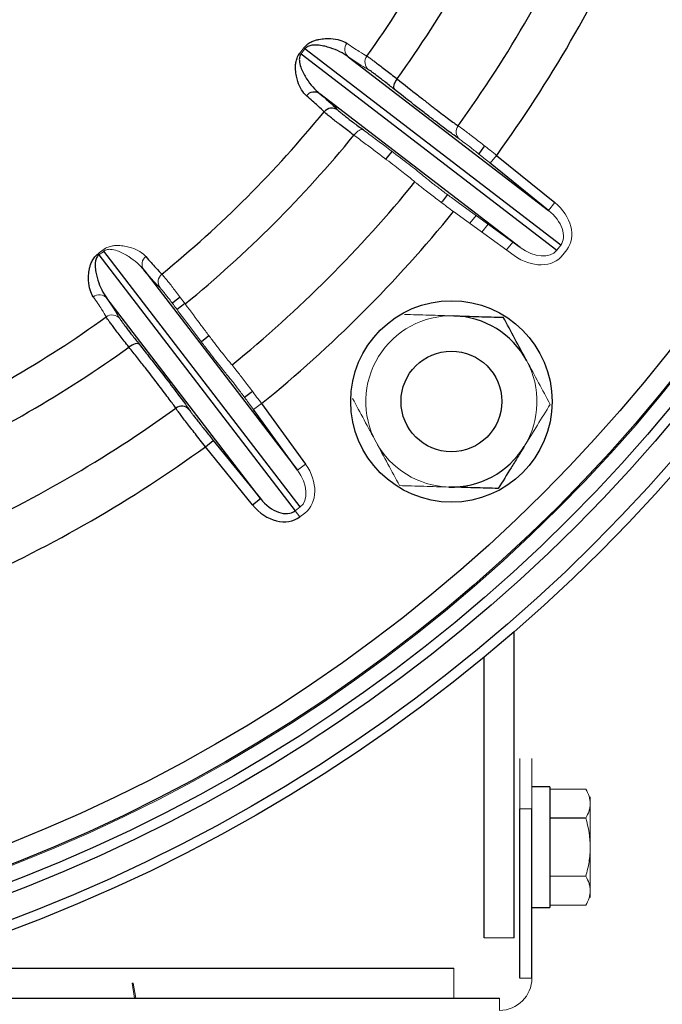
# Model space of a CAD drawing. Units: millimetres. Extents: x -8115 to 24060, y -3973 to 3887.
# Drawn here: x -7829 to -7765, y -3851 to -3753 of the extents above; entities that cross this region are included whole.
import ezdxf

# ---------------------------------------------------------------- set-up
doc = ezdxf.new("R2010")
doc.units = ezdxf.units.MM

msp = doc.modelspace()

# ---------------------------------------------------------------- linework, layer by layer
at = {"color": 7, "linetype": 'Continuous', "lineweight": 25}
for p, q in [((-7775.006, -3775.663), (-7800.407, -3756.172)), ((-7800.795, -3756.678), (-7775.394, -3776.169)), ((-7796.108, -3756.952), (-7776.22, -3772.212)), ((-7779.042, -3775.889), (-7798.929, -3760.629)), ((-7781.369, -3766.752), (-7775.591, -3771.435)), ((-7776.22, -3772.212), (-7781.999, -3767.528)), ((-7820.869, -3776.635), (-7801.378, -3802.036)), ((-7800.873, -3801.648), (-7820.364, -3776.247)), ((-7816.413, -3778.112), (-7801.153, -3798)), ((-7804.83, -3800.821), (-7820.09, -3780.934)), ((-7804.713, -3791.393), (-7800.344, -3797.413)), ((-7801.153, -3798), (-7805.522, -3791.981)), ((-7810.29, -3795.672), (-7809.513, -3795.043)), ((-7809.513, -3795.043), (-7804.83, -3800.821)), ((-7805.606, -3801.451), (-7810.29, -3795.672)), ((-7805.606, -3801.451), (-7804.83, -3800.821)), ((-7779.626, -3844.425), (-7779.626, -3814.04)), ((-7782.626, -3844.425), (-7782.626, -3816.574)), ((-7776.076, -3829.423), (-7777.876, -3829.423)), ((-7776.076, -3829.423), (-7776.076, -3841.423)), ((-7779.076, -3848.425), (-7779.076, -3831.625)), ((-7777.876, -3848.425), (-7777.876, -3831.625)), ((-7772.523, -3832.538), (-7776.076, -3832.538)), ((-7777.876, -3841.423), (-7776.076, -3841.423)), ((-7834.126, -3847.425), (-7785.626, -3847.425)), ((-7853.027, -3850.425), (-7781.076, -3850.425))]:
    msp.add_line(p, q, dxfattribs=at)
at = {"color": 144, "linetype": 'Continuous', "lineweight": 18}
for p, q in [((-7781.369, -3766.752), (-7781.999, -3767.528)), ((-7785.061, -3771.519), (-7779.042, -3775.889)), ((-7775.591, -3771.435), (-7776.22, -3772.212)), ((-7779.629, -3776.698), (-7785.648, -3772.329)), ((-7782.205, -3773.592), (-7782.832, -3774.373)), ((-7780.401, -3776.138), (-7779.775, -3775.357)), ((-7775.394, -3776.169), (-7775.006, -3775.663)), ((-7774.401, -3776.127), (-7774.789, -3776.633)), ((-7804.713, -3791.393), (-7805.522, -3791.981)), ((-7800.344, -3797.413), (-7801.153, -3798)), ((-7801.378, -3802.036), (-7800.873, -3801.648)), ((-7800.915, -3802.64), (-7801.378, -3802.036)), ((-7800.409, -3802.253), (-7800.915, -3802.64)), ((-7779.076, -3831.625), (-7779.076, -3826.625)), ((-7777.876, -3826.625), (-7777.876, -3831.625)), ((-7772.523, -3829.651), (-7776.076, -3829.651)), ((-7772.076, -3830.424), (-7772.076, -3831.094)), ((-7772.076, -3831.094), (-7772.076, -3835.424)), ((-7777.876, -3831.625), (-7779.076, -3831.625)), ((-7772.076, -3835.424), (-7772.076, -3839.755)), ((-7772.523, -3838.311), (-7776.076, -3838.311)), ((-7772.076, -3839.755), (-7772.076, -3840.424)), ((-7772.523, -3841.198), (-7776.076, -3841.198)), ((-7782.626, -3844.425), (-7779.626, -3844.425)), ((-7785.626, -3850.425), (-7785.626, -3847.425)), ((-7817.464, -3848.925), (-7817.567, -3848.925)), ((-7817.319, -3850.425), (-7817.567, -3848.925)), ((-7817.195, -3850.425), (-7817.464, -3848.925)), ((-7779.076, -3848.425), (-7777.876, -3848.425)), ((-7781.076, -3851.625), (-7781.076, -3850.425))]:
    msp.add_line(p, q, dxfattribs=at)
at = {"color": 7, "linetype": 'Continuous', "lineweight": 25, "flags": 128}
for points in [[(-7791.258, -3759.152), (-7791.367, -3759.307), (-7791.459, -3759.465), (-7791.531, -3759.622), (-7791.578, -3759.772), (-7791.601, -3759.909), (-7791.598, -3760.028), (-7791.569, -3760.125), (-7791.516, -3760.196)], [(-7812.333, -3781.447), (-7812.681, -3781.73), (-7813.095, -3782.063)], [(-7816.845, -3785.526), (-7816.917, -3785.472), (-7817.014, -3785.443), (-7817.133, -3785.44), (-7817.27, -3785.463), (-7817.42, -3785.511), (-7817.577, -3785.582), (-7817.735, -3785.674), (-7817.89, -3785.784)]]:
    msp.add_lwpolyline(points, dxfattribs=at)
at = {"color": 144, "linetype": 'Continuous', "lineweight": 18, "flags": 128}
for points in [[(-7794.606, -3764.224), (-7794.689, -3764.191), (-7794.791, -3764.188), (-7794.907, -3764.216), (-7795.033, -3764.274), (-7795.165, -3764.359), (-7795.298, -3764.468), (-7795.428, -3764.598), (-7795.549, -3764.744)], [(-7784.047, -3773.491), (-7784.043, -3773.485), (-7783.42, -3772.71)]]:
    msp.add_lwpolyline(points, dxfattribs=at)
at = {"color": 8, "linetype": 'Continuous', "lineweight": 25, "flags": 128}
for points in [[(-7782.567, -3765.807), (-7782.668, -3765.946), (-7783.149, -3766.604)], [(-7791.777, -3766.349), (-7792.203, -3766.878), (-7792.391, -3767.108)], [(-7786.252, -3770.647), (-7786.763, -3771.283), (-7786.871, -3771.415)], [(-7812.813, -3780.812), (-7813.182, -3781.112), (-7813.573, -3781.428)], [(-7809.934, -3784.651), (-7810.164, -3784.838), (-7810.694, -3785.265)], [(-7805.626, -3790.17), (-7805.759, -3790.278), (-7806.394, -3790.789)]]:
    msp.add_lwpolyline(points, dxfattribs=at)
at = {"color": 7, "linetype": 'Continuous', "lineweight": 25}
for centre, radius in [((-7886.626, -3690.415), 163.499), ((-7886.626, -3690.415), 162.499), ((-7886.626, -3690.415), 160), ((-7886.626, -3690.415), 159), ((-7886.626, -3690.415), 157.378), ((-7886.626, -3690.415), 155.378), ((-7886.626, -3690.415), 67.5), ((-7785.864, -3791.178), 10), ((-7785.864, -3791.178), 5)]:
    msp.add_circle(centre, radius, dxfattribs=at)
at = {"color": 144, "linetype": 'Continuous', "lineweight": 18}
msp.add_circle((-7886.626, -3690.415), 157.5, dxfattribs=at)
at = {"color": 7, "linetype": 'Continuous', "lineweight": 25}
for centre, radius, start, end in [((-7886.626, -3690.415), 84.207, 190.28189, 330.34654), ((-7886.626, -3690.415), 113.802, 324.25567, 335.74433), ((-7886.626, -3690.415), 117.558, 324.21783, 335.78217), ((-7886.626, -3690.415), 125.191, 324.1126, 335.8874), ((-7886.626, -3690.415), 130.025, 324.04892, 335.95108), ((-7799.483, -3761.441), 0.983, 55.71622, 141.88528), ((-7797.732, -3763.059), 1, 54.31984, 140.76878), ((-7886.626, -3690.415), 113.802, 309.25567, 320.74433), ((-7886.626, -3690.415), 117.558, 309.21783, 320.78217), ((-7886.626, -3690.415), 125.191, 309.1126, 320.8874), ((-7886.626, -3690.415), 130.025, 309.04892, 320.95108), ((-7785.864, -3791.178), 8.5, 28.32804, 88.32804), ((-7886.626, -3690.415), 113.802, 294.25567, 305.74433), ((-7886.626, -3690.415), 117.558, 294.21783, 305.78217), ((-7886.626, -3690.415), 125.191, 294.1126, 305.8874), ((-7812.651, -3792.634), 0.988, 40.31795, 126.62386), ((-7886.626, -3690.415), 130.025, 294.04892, 305.95108), ((-7785.864, -3791.178), 8.5, 268.32804, 328.32804)]:
    msp.add_arc(centre, radius, start, end, dxfattribs=at)
at = {"color": 144, "linetype": 'Continuous', "lineweight": 18}
for centre, radius, start, end in [((-7812.505, -3772.447), 20.279, 53.37348, 53.77113), ((-7795.466, -3756.206), 0.983, 143.11472, 229.28378), ((-7788.206, -3740.779), 20.279, 231.22887, 231.62652), ((-7793.45, -3757.479), 1, 144.23122, 230.68016), ((-7784.407, -3764.391), 0.988, 143.37614, 229.68205), ((-7804.594, -3764.536), 20.279, 216.22887, 216.62652), ((-7815.601, -3777.558), 0.983, 128.11472, 214.28378), ((-7813.982, -3779.31), 1, 129.23122, 215.68016), ((-7820.835, -3781.575), 0.983, 40.71622, 126.88528), ((-7819.562, -3783.592), 1, 39.31984, 125.76878), ((-7785.864, -3791.178), 8.5, 88.32804, 148.32804), ((-7785.864, -3791.178), 8.5, 148.32804, 208.32804), ((-7785.864, -3791.178), 8.5, 328.32804, 28.32804), ((-7785.864, -3791.178), 8.5, 208.32804, 268.32804), ((-7781.076, -3848.425), 3.2, 270, 0)]:
    msp.add_arc(centre, radius, start, end, dxfattribs=at)
for centre, major_axis, ratio, start_param, end_param in [((-7777.525, -3773.73), (3.124, -2.397), 0.761938, 0, 1.53589), ((-7777.525, -3773.73), (2.519, -1.933), 0.629844, 0, 1.53589), ((-7777.913, -3774.236), (2.519, -1.933), 0.629844, 4.747296, 6.283185), ((-7777.913, -3774.236), (-3.124, 2.397), 0.761938, 1.605703, 3.141593), ((-7802.806, -3799.129), (-1.933, 2.519), 0.629844, 3.141593, 4.677482), ((-7802.806, -3799.129), (2.397, -3.124), 0.761938, 0, 1.53589)]:
    msp.add_ellipse(centre, major_axis=major_axis, ratio=ratio, start_param=start_param, end_param=end_param, dxfattribs=at)
at = {"color": 7, "linetype": 'Continuous', "lineweight": 25}
for major_axis, ratio in [((-1.933, 2.519), 0.629844), ((-2.397, 3.124), 0.761938)]:
    msp.add_ellipse((-7803.311, -3799.517), major_axis=major_axis, ratio=ratio, start_param=1.605703, end_param=3.141593, dxfattribs=at)
for points, knots in [([(-7800.52, -3756.089), (-7800.396, -3755.925), (-7800.252, -3755.793), (-7800.043, -3755.641), (-7799.974, -3755.598), (-7799.841, -3755.522), (-7799.776, -3755.489), (-7799.585, -3755.401), (-7799.463, -3755.356), (-7799.23, -3755.284), (-7799.119, -3755.257), (-7798.796, -3755.19), (-7798.594, -3755.167), (-7798.211, -3755.144), (-7798.03, -3755.144), (-7797.519, -3755.172), (-7797.217, -3755.223), (-7796.681, -3755.377), (-7796.447, -3755.481), (-7796.253, -3755.616)], [0, 0, 0, 0, 0.0625, 0.0625, 0.09375, 0.09375, 0.125, 0.125, 0.1875, 0.1875, 0.25, 0.25, 0.375, 0.375, 0.5, 0.5, 0.75, 0.75, 1, 1, 1, 1]), ([(-7796.108, -3756.952), (-7796.359, -3756.768), (-7796.634, -3756.605), (-7797.228, -3756.311), (-7797.547, -3756.18), (-7798.062, -3756.015), (-7798.24, -3755.966), (-7798.61, -3755.881), (-7798.802, -3755.845), (-7799.204, -3755.801), (-7799.414, -3755.789), (-7799.76, -3755.826), (-7799.879, -3755.847), (-7800.073, -3755.917), (-7800.14, -3755.947), (-7800.277, -3756.034), (-7800.349, -3756.095), (-7800.407, -3756.172)], [0, 0, 0, 0, 0.25, 0.25, 0.5, 0.5, 0.625, 0.625, 0.75, 0.75, 0.875, 0.875, 0.9375, 0.9375, 0.96875, 0.96875, 1, 1, 1, 1]), ([(-7800.257, -3760.834), (-7800.438, -3760.681), (-7800.599, -3760.482), (-7800.886, -3760.005), (-7801.014, -3759.726), (-7801.172, -3759.24), (-7801.22, -3759.066), (-7801.296, -3758.689), (-7801.326, -3758.487), (-7801.346, -3758.154), (-7801.348, -3758.039), (-7801.338, -3757.795), (-7801.327, -3757.667), (-7801.279, -3757.39), (-7801.242, -3757.241), (-7801.12, -3756.924), (-7801.03, -3756.751), (-7800.905, -3756.59)], [0, 0, 0, 0, 0.25, 0.25, 0.5, 0.5, 0.625, 0.625, 0.75, 0.75, 0.8125, 0.8125, 0.875, 0.875, 0.9375, 0.9375, 1, 1, 1, 1]), ([(-7800.795, -3756.678), (-7800.853, -3756.753), (-7800.893, -3756.837), (-7800.943, -3756.991), (-7800.955, -3757.063), (-7800.973, -3757.268), (-7800.962, -3757.389), (-7800.908, -3757.733), (-7800.843, -3757.933), (-7800.696, -3758.312), (-7800.612, -3758.488), (-7800.434, -3758.824), (-7800.34, -3758.983), (-7800.047, -3759.437), (-7799.838, -3759.712), (-7799.401, -3760.21), (-7799.172, -3760.434), (-7798.929, -3760.629)], [0, 0, 0, 0, 0.03125, 0.03125, 0.0625, 0.0625, 0.125, 0.125, 0.25, 0.25, 0.375, 0.375, 0.5, 0.5, 0.75, 0.75, 1, 1, 1, 1]), ([(-7794.261, -3756.895), (-7794.207, -3756.924), (-7794.098, -3756.997), (-7793.855, -3757.17), (-7793.76, -3757.24), (-7793.546, -3757.397), (-7793.308, -3757.574), (-7793.027, -3757.787), (-7792.722, -3758.019), (-7792.557, -3758.145), (-7792.042, -3758.542), (-7791.666, -3758.833), (-7791.258, -3759.152)], [0, 0, 0, 0, 0.25, 0.25, 0.375, 0.375, 0.5, 0.625, 0.625, 0.75, 0.75, 1, 1, 1, 1]), ([(-7791.516, -3760.196), (-7791.864, -3759.921), (-7792.185, -3759.669), (-7792.625, -3759.327), (-7792.765, -3759.218), (-7793.025, -3759.018), (-7793.266, -3758.834), (-7793.469, -3758.682), (-7793.652, -3758.546), (-7793.734, -3758.487), (-7793.942, -3758.339), (-7794.036, -3758.276), (-7794.083, -3758.253)], [0, 0, 0, 0, 0.25, 0.25, 0.375, 0.375, 0.5, 0.625, 0.625, 0.75, 0.75, 1, 1, 1, 1]), ([(-7791.258, -3759.152), (-7790.524, -3759.736), (-7789.841, -3760.276), (-7788.889, -3761.022), (-7788.584, -3761.26), (-7788, -3761.714), (-7787.721, -3761.929), (-7786.943, -3762.527), (-7786.493, -3762.867), (-7785.922, -3763.289), (-7785.749, -3763.415), (-7785.445, -3763.633), (-7785.312, -3763.726), (-7785.201, -3763.801)], [0, 0, 0, 0, 0.25, 0.25, 0.375, 0.375, 0.5, 0.5, 0.75, 0.75, 0.875, 0.875, 1, 1, 1, 1]), ([(-7785.047, -3765.145), (-7785.166, -3765.064), (-7785.307, -3764.965), (-7785.631, -3764.733), (-7785.816, -3764.599), (-7786.424, -3764.148), (-7786.905, -3763.786), (-7787.736, -3763.15), (-7788.033, -3762.922), (-7788.658, -3762.438), (-7788.984, -3762.185), (-7790.001, -3761.391), (-7790.732, -3760.817), (-7791.516, -3760.196)], [0, 0, 0, 0, 0.125, 0.125, 0.25, 0.25, 0.5, 0.5, 0.625, 0.625, 0.75, 0.75, 1, 1, 1, 1]), ([(-7798.506, -3762.427), (-7798.645, -3762.272), (-7798.861, -3762.061), (-7799.444, -3761.529), (-7799.813, -3761.209), (-7800.257, -3760.834)], [0, 0, 0, 0, 0.5, 0.5, 1, 1, 1, 1]), ([(-7795.549, -3764.744), (-7795.962, -3764.432), (-7796.34, -3764.145), (-7796.856, -3763.75), (-7797.019, -3763.624), (-7797.323, -3763.389), (-7797.603, -3763.172), (-7797.835, -3762.989), (-7798.042, -3762.823), (-7798.134, -3762.749), (-7798.365, -3762.559), (-7798.464, -3762.472), (-7798.506, -3762.427)], [0, 0, 0, 0, 0.25, 0.25, 0.375, 0.375, 0.5, 0.625, 0.625, 0.75, 0.75, 1, 1, 1, 1]), ([(-7797.149, -3762.247), (-7797.113, -3762.287), (-7797.029, -3762.362), (-7796.831, -3762.525), (-7796.752, -3762.588), (-7796.574, -3762.73), (-7796.375, -3762.886), (-7796.135, -3763.072), (-7795.873, -3763.272), (-7795.732, -3763.379), (-7795.289, -3763.715), (-7794.963, -3763.959), (-7794.606, -3764.224)], [0, 0, 0, 0, 0.25, 0.25, 0.375, 0.375, 0.5, 0.625, 0.625, 0.75, 0.75, 1, 1, 1, 1]), ([(-7821.426, -3780.789), (-7821.561, -3780.594), (-7821.665, -3780.361), (-7821.819, -3779.825), (-7821.87, -3779.523), (-7821.897, -3779.012), (-7821.898, -3778.832), (-7821.875, -3778.447), (-7821.851, -3778.245), (-7821.784, -3777.918), (-7821.756, -3777.806), (-7821.684, -3777.574), (-7821.639, -3777.452), (-7821.521, -3777.197), (-7821.448, -3777.063), (-7821.248, -3776.789), (-7821.115, -3776.645), (-7820.953, -3776.522)], [0, 0, 0, 0, 0.25, 0.25, 0.5, 0.5, 0.625, 0.625, 0.75, 0.75, 0.8125, 0.8125, 0.875, 0.875, 0.9375, 0.9375, 1, 1, 1, 1]), ([(-7820.869, -3776.635), (-7820.945, -3776.692), (-7821.006, -3776.763), (-7821.093, -3776.899), (-7821.124, -3776.965), (-7821.194, -3777.159), (-7821.215, -3777.279), (-7821.252, -3777.624), (-7821.241, -3777.835), (-7821.196, -3778.239), (-7821.161, -3778.431), (-7821.076, -3778.802), (-7821.026, -3778.979), (-7820.861, -3779.494), (-7820.731, -3779.813), (-7820.437, -3780.407), (-7820.274, -3780.683), (-7820.09, -3780.934)], [0, 0, 0, 0, 0.03125, 0.03125, 0.0625, 0.0625, 0.125, 0.125, 0.25, 0.25, 0.375, 0.375, 0.5, 0.5, 0.75, 0.75, 1, 1, 1, 1]), ([(-7816.208, -3776.785), (-7815.833, -3777.229), (-7815.512, -3777.597), (-7814.981, -3778.181), (-7814.77, -3778.397), (-7814.614, -3778.536)], [0, 0, 0, 0, 0.5, 0.5, 1, 1, 1, 1]), ([(-7785.616, -3782.681), (-7785.199, -3782.694), (-7784.781, -3782.706), (-7783.954, -3782.73), (-7783.543, -3782.742), (-7782.318, -3782.778), (-7781.511, -3782.801), (-7780.71, -3782.825)], [0, 0, 0, 0, 0.25, 0.25, 0.5, 0.5, 1, 1, 1, 1]), ([(-7817.89, -3785.784), (-7818.209, -3785.375), (-7818.499, -3785), (-7818.895, -3784.486), (-7819.021, -3784.322), (-7819.253, -3784.016), (-7819.467, -3783.734), (-7819.644, -3783.497), (-7819.801, -3783.283), (-7819.87, -3783.188), (-7820.045, -3782.944), (-7820.118, -3782.835), (-7820.147, -3782.781)], [0, 0, 0, 0, 0.25, 0.25, 0.375, 0.375, 0.5, 0.625, 0.625, 0.75, 0.75, 1, 1, 1, 1]), ([(-7818.789, -3782.958), (-7818.765, -3783.006), (-7818.703, -3783.1), (-7818.554, -3783.309), (-7818.494, -3783.39), (-7818.359, -3783.573), (-7818.207, -3783.776), (-7818.023, -3784.017), (-7817.822, -3784.278), (-7817.714, -3784.418), (-7817.372, -3784.857), (-7817.121, -3785.177), (-7816.845, -3785.526)], [0, 0, 0, 0, 0.25, 0.25, 0.375, 0.375, 0.5, 0.625, 0.625, 0.75, 0.75, 1, 1, 1, 1]), ([(-7778.382, -3787.144), (-7778.776, -3786.413), (-7779.175, -3785.673), (-7779.952, -3784.231), (-7780.334, -3783.523), (-7780.71, -3782.825)], [0, 0, 0, 0, 0.5, 0.5, 1, 1, 1, 1]), ([(-7816.845, -3785.526), (-7816.535, -3785.918), (-7816.235, -3786.298), (-7815.655, -3787.035), (-7815.375, -3787.393), (-7814.577, -3788.416), (-7814.099, -3789.033), (-7813.464, -3789.864), (-7813.265, -3790.126), (-7812.9, -3790.61), (-7812.735, -3790.832), (-7812.289, -3791.435), (-7812.058, -3791.757), (-7811.897, -3791.995)], [0, 0, 0, 0, 0.125, 0.125, 0.25, 0.25, 0.5, 0.5, 0.625, 0.625, 0.75, 0.75, 1, 1, 1, 1]), ([(-7813.24, -3791.841), (-7813.391, -3791.617), (-7813.607, -3791.316), (-7814.025, -3790.751), (-7814.18, -3790.543), (-7814.523, -3790.09), (-7814.71, -3789.845), (-7815.307, -3789.067), (-7815.755, -3788.489), (-7816.505, -3787.532), (-7816.769, -3787.197), (-7817.315, -3786.507), (-7817.598, -3786.15), (-7817.89, -3785.784)], [0, 0, 0, 0, 0.25, 0.25, 0.375, 0.375, 0.5, 0.5, 0.75, 0.75, 0.875, 0.875, 1, 1, 1, 1]), ([(-7810.29, -3795.672), (-7810.633, -3795.24), (-7810.965, -3794.818), (-7811.608, -3793.996), (-7811.903, -3793.616), (-7812.303, -3793.098), (-7812.426, -3792.936), (-7812.651, -3792.641), (-7812.753, -3792.506), (-7812.936, -3792.262), (-7813.015, -3792.155), (-7813.147, -3791.974), (-7813.2, -3791.899), (-7813.24, -3791.841)], [0, 0, 0, 0, 0.25, 0.25, 0.5, 0.5, 0.625, 0.625, 0.75, 0.75, 0.875, 0.875, 1, 1, 1, 1]), ([(-7811.897, -3791.995), (-7811.865, -3792.042), (-7811.823, -3792.101), (-7811.717, -3792.246), (-7811.653, -3792.332), (-7811.506, -3792.526), (-7811.424, -3792.634), (-7811.243, -3792.869), (-7811.143, -3792.998), (-7810.82, -3793.41), (-7810.581, -3793.712), (-7810.06, -3794.365), (-7809.791, -3794.7), (-7809.513, -3795.043)], [0, 0, 0, 0, 0.125, 0.125, 0.25, 0.25, 0.375, 0.375, 0.5, 0.5, 0.75, 0.75, 1, 1, 1, 1]), ([(-7778.63, -3795.641), (-7778.848, -3795.995), (-7779.068, -3796.351), (-7779.503, -3797.056), (-7779.718, -3797.405), (-7780.362, -3798.449), (-7780.786, -3799.136), (-7781.206, -3799.817)], [0, 0, 0, 0, 0.25, 0.25, 0.5, 0.5, 1, 1, 1, 1]), ([(-7781.206, -3799.817), (-7782.009, -3799.794), (-7782.817, -3799.77), (-7784.451, -3799.723), (-7785.276, -3799.699), (-7786.112, -3799.674)], [0, 0, 0, 0, 0.5, 0.5, 1, 1, 1, 1])]:
    msp.add_open_spline(points, degree=3, knots=knots, dxfattribs=at)
at = {"color": 144, "linetype": 'Continuous', "lineweight": 18}
for points in [[(-7800.905, -3756.59), (-7800.775, -3756.424), (-7800.647, -3756.257), (-7800.52, -3756.089)], [(-7800.407, -3756.172), (-7800.535, -3756.342), (-7800.664, -3756.51), (-7800.795, -3756.678)], [(-7794.083, -3758.253), (-7794.462, -3758.061), (-7795.137, -3757.628), (-7796.108, -3756.952)], [(-7820.953, -3776.522), (-7820.785, -3776.394), (-7820.618, -3776.266), (-7820.452, -3776.137)], [(-7820.364, -3776.247), (-7820.531, -3776.377), (-7820.7, -3776.507), (-7820.869, -3776.635)], [(-7820.09, -3780.934), (-7819.414, -3781.905), (-7818.98, -3782.58), (-7818.789, -3782.958)], [(-7772.523, -3829.651), (-7772.25, -3830.123), (-7772.076, -3830.602), (-7772.076, -3831.094)], [(-7772.523, -3832.538), (-7772.25, -3833.482), (-7772.076, -3834.441), (-7772.076, -3835.424)], [(-7772.523, -3841.198), (-7772.25, -3840.726), (-7772.076, -3840.246), (-7772.076, -3839.755)]]:
    msp.add_open_spline(points, degree=3, dxfattribs=at)
for points, knots in [([(-7796.253, -3755.616), (-7795.776, -3755.948), (-7795.371, -3756.221), (-7794.707, -3756.647), (-7794.447, -3756.801), (-7794.261, -3756.895)], [0, 0, 0, 0, 0.5, 0.5, 1, 1, 1, 1]), ([(-7785.201, -3763.801), (-7785.084, -3763.881), (-7784.904, -3764.013), (-7784.415, -3764.378), (-7784.119, -3764.604), (-7783.601, -3765.003), (-7783.418, -3765.144), (-7783.039, -3765.439), (-7782.842, -3765.592), (-7782.433, -3765.913), (-7782.222, -3766.078), (-7781.799, -3766.411), (-7781.585, -3766.58), (-7781.369, -3766.752)], [0, 0, 0, 0, 0.25, 0.25, 0.5, 0.5, 0.625, 0.625, 0.75, 0.75, 0.875, 0.875, 1, 1, 1, 1]), ([(-7789.49, -3769.391), (-7789.694, -3769.214), (-7789.98, -3768.979), (-7790.53, -3768.541), (-7790.734, -3768.381), (-7791.182, -3768.032), (-7791.426, -3767.843), (-7792.204, -3767.247), (-7792.787, -3766.805), (-7793.759, -3766.075), (-7794.1, -3765.819), (-7794.806, -3765.294), (-7795.172, -3765.022), (-7795.549, -3764.744)], [0, 0, 0, 0, 0.25, 0.25, 0.375, 0.375, 0.5, 0.5, 0.75, 0.75, 0.875, 0.875, 1, 1, 1, 1]), ([(-7794.606, -3764.224), (-7794.205, -3764.523), (-7793.817, -3764.812), (-7793.066, -3765.374), (-7792.703, -3765.648), (-7791.667, -3766.429), (-7791.046, -3766.902), (-7790.218, -3767.54), (-7789.957, -3767.741), (-7789.48, -3768.114), (-7789.263, -3768.285), (-7788.676, -3768.753), (-7788.37, -3769.004), (-7788.153, -3769.192)], [0, 0, 0, 0, 0.125, 0.125, 0.25, 0.25, 0.5, 0.5, 0.625, 0.625, 0.75, 0.75, 1, 1, 1, 1]), ([(-7781.999, -3767.528), (-7782.17, -3767.389), (-7782.34, -3767.252), (-7782.676, -3766.982), (-7782.843, -3766.849), (-7783.168, -3766.589), (-7783.325, -3766.465), (-7783.626, -3766.227), (-7783.771, -3766.112), (-7784.183, -3765.79), (-7784.419, -3765.608), (-7784.809, -3765.313), (-7784.953, -3765.208), (-7785.047, -3765.145)], [0, 0, 0, 0, 0.125, 0.125, 0.25, 0.25, 0.375, 0.375, 0.5, 0.5, 0.75, 0.75, 1, 1, 1, 1]), ([(-7785.648, -3772.329), (-7786.091, -3772), (-7786.522, -3771.678), (-7787.355, -3771.051), (-7787.739, -3770.76), (-7788.259, -3770.363), (-7788.42, -3770.239), (-7788.714, -3770.011), (-7788.847, -3769.907), (-7789.087, -3769.719), (-7789.191, -3769.636), (-7789.366, -3769.495), (-7789.436, -3769.437), (-7789.49, -3769.391)], [0, 0, 0, 0, 0.25, 0.25, 0.5, 0.5, 0.625, 0.625, 0.75, 0.75, 0.875, 0.875, 1, 1, 1, 1]), ([(-7788.153, -3769.192), (-7788.11, -3769.229), (-7788.053, -3769.276), (-7787.914, -3769.388), (-7787.83, -3769.455), (-7787.638, -3769.604), (-7787.53, -3769.687), (-7787.294, -3769.867), (-7787.164, -3769.966), (-7786.746, -3770.281), (-7786.437, -3770.511), (-7785.765, -3771.006), (-7785.418, -3771.26), (-7785.061, -3771.519)], [0, 0, 0, 0, 0.125, 0.125, 0.25, 0.25, 0.375, 0.375, 0.5, 0.5, 0.75, 0.75, 1, 1, 1, 1]), ([(-7820.452, -3776.137), (-7820.29, -3776.011), (-7820.116, -3775.921), (-7819.875, -3775.828), (-7819.797, -3775.804), (-7819.649, -3775.765), (-7819.578, -3775.75), (-7819.371, -3775.714), (-7819.241, -3775.703), (-7818.998, -3775.694), (-7818.883, -3775.696), (-7818.553, -3775.716), (-7818.353, -3775.745), (-7817.977, -3775.822), (-7817.802, -3775.869), (-7817.315, -3776.028), (-7817.037, -3776.155), (-7816.559, -3776.443), (-7816.36, -3776.604), (-7816.208, -3776.785)], [0, 0, 0, 0, 0.0625, 0.0625, 0.09375, 0.09375, 0.125, 0.125, 0.1875, 0.1875, 0.25, 0.25, 0.375, 0.375, 0.5, 0.5, 0.75, 0.75, 1, 1, 1, 1]), ([(-7816.413, -3778.112), (-7816.608, -3777.87), (-7816.831, -3777.641), (-7817.33, -3777.204), (-7817.604, -3776.995), (-7818.058, -3776.702), (-7818.217, -3776.608), (-7818.553, -3776.43), (-7818.729, -3776.347), (-7819.106, -3776.2), (-7819.306, -3776.134), (-7819.65, -3776.08), (-7819.77, -3776.069), (-7819.976, -3776.086), (-7820.048, -3776.098), (-7820.203, -3776.147), (-7820.288, -3776.188), (-7820.364, -3776.247)], [0, 0, 0, 0, 0.25, 0.25, 0.5, 0.5, 0.625, 0.625, 0.75, 0.75, 0.875, 0.875, 0.9375, 0.9375, 0.96875, 0.96875, 1, 1, 1, 1]), ([(-7814.614, -3778.536), (-7814.569, -3778.578), (-7814.483, -3778.677), (-7814.293, -3778.907), (-7814.219, -3778.998), (-7814.054, -3779.206), (-7813.87, -3779.438), (-7813.653, -3779.717), (-7813.419, -3780.02), (-7813.293, -3780.184), (-7812.897, -3780.701), (-7812.61, -3781.079), (-7812.298, -3781.493)], [0, 0, 0, 0, 0.25, 0.25, 0.375, 0.375, 0.5, 0.625, 0.625, 0.75, 0.75, 1, 1, 1, 1]), ([(-7812.817, -3782.435), (-7813.083, -3782.079), (-7813.327, -3781.753), (-7813.663, -3781.308), (-7813.771, -3781.167), (-7813.971, -3780.906), (-7814.156, -3780.666), (-7814.312, -3780.467), (-7814.454, -3780.288), (-7814.517, -3780.21), (-7814.68, -3780.013), (-7814.755, -3779.928), (-7814.794, -3779.893)], [0, 0, 0, 0, 0.25, 0.25, 0.375, 0.375, 0.5, 0.625, 0.625, 0.75, 0.75, 1, 1, 1, 1]), ([(-7820.147, -3782.781), (-7820.24, -3782.595), (-7820.394, -3782.335), (-7820.821, -3781.671), (-7821.094, -3781.265), (-7821.426, -3780.789)], [0, 0, 0, 0, 0.5, 0.5, 1, 1, 1, 1]), ([(-7812.298, -3781.493), (-7811.74, -3782.247), (-7811.22, -3782.945), (-7810.494, -3783.912), (-7810.261, -3784.221), (-7809.814, -3784.811), (-7809.6, -3785.091), (-7809.003, -3785.87), (-7808.657, -3786.315), (-7808.215, -3786.87), (-7808.08, -3787.037), (-7807.843, -3787.326), (-7807.739, -3787.45), (-7807.65, -3787.552)], [0, 0, 0, 0, 0.25, 0.25, 0.375, 0.375, 0.5, 0.5, 0.75, 0.75, 0.875, 0.875, 1, 1, 1, 1]), ([(-7807.849, -3788.889), (-7807.944, -3788.78), (-7808.054, -3788.649), (-7808.307, -3788.34), (-7808.451, -3788.163), (-7808.922, -3787.57), (-7809.293, -3787.096), (-7809.931, -3786.267), (-7810.159, -3785.969), (-7810.637, -3785.34), (-7810.887, -3785.011), (-7811.664, -3783.981), (-7812.221, -3783.238), (-7812.817, -3782.435)], [0, 0, 0, 0, 0.125, 0.125, 0.25, 0.25, 0.5, 0.5, 0.625, 0.625, 0.75, 0.75, 1, 1, 1, 1]), ([(-7790.521, -3782.538), (-7789.719, -3782.562), (-7788.91, -3782.585), (-7787.277, -3782.633), (-7786.451, -3782.657), (-7785.616, -3782.681)], [0, 0, 0, 0, 0.5, 0.5, 1, 1, 1, 1]), ([(-7807.65, -3787.552), (-7807.559, -3787.659), (-7807.418, -3787.833), (-7807.041, -3788.312), (-7806.813, -3788.607), (-7806.416, -3789.126), (-7806.276, -3789.31), (-7805.986, -3789.693), (-7805.836, -3789.892), (-7805.523, -3790.308), (-7805.363, -3790.522), (-7805.04, -3790.953), (-7804.878, -3791.172), (-7804.713, -3791.393)], [0, 0, 0, 0, 0.25, 0.25, 0.5, 0.5, 0.625, 0.625, 0.75, 0.75, 0.875, 0.875, 1, 1, 1, 1]), ([(-7776.053, -3791.464), (-7776.432, -3790.761), (-7776.82, -3790.042), (-7777.597, -3788.6), (-7777.988, -3787.875), (-7778.382, -3787.144)], [0, 0, 0, 0, 0.5, 0.5, 1, 1, 1, 1]), ([(-7805.522, -3791.981), (-7805.652, -3791.802), (-7805.78, -3791.626), (-7806.035, -3791.278), (-7806.161, -3791.105), (-7806.409, -3790.77), (-7806.528, -3790.61), (-7806.757, -3790.302), (-7806.868, -3790.154), (-7807.183, -3789.736), (-7807.363, -3789.499), (-7807.663, -3789.114), (-7807.776, -3788.974), (-7807.849, -3788.889)], [0, 0, 0, 0, 0.125, 0.125, 0.25, 0.25, 0.375, 0.375, 0.5, 0.5, 0.75, 0.75, 1, 1, 1, 1]), ([(-7793.346, -3795.211), (-7793.74, -3794.48), (-7794.139, -3793.74), (-7794.916, -3792.298), (-7795.298, -3791.59), (-7795.675, -3790.892)], [0, 0, 0, 0, 0.5, 0.5, 1, 1, 1, 1]), ([(-7776.053, -3791.464), (-7776.474, -3792.147), (-7776.899, -3792.836), (-7777.757, -3794.227), (-7778.191, -3794.929), (-7778.63, -3795.641)], [0, 0, 0, 0, 0.5, 0.5, 1, 1, 1, 1]), ([(-7791.017, -3799.531), (-7791.396, -3798.828), (-7791.784, -3798.109), (-7792.561, -3796.667), (-7792.952, -3795.942), (-7793.346, -3795.211)], [0, 0, 0, 0, 0.5, 0.5, 1, 1, 1, 1]), ([(-7786.112, -3799.674), (-7786.528, -3799.662), (-7786.946, -3799.65), (-7787.773, -3799.626), (-7788.184, -3799.614), (-7789.41, -3799.578), (-7790.217, -3799.554), (-7791.017, -3799.531)], [0, 0, 0, 0, 0.25, 0.25, 0.5, 0.5, 1, 1, 1, 1]), ([(-7772.076, -3831.094), (-7772.076, -3831.217), (-7772.087, -3831.34), (-7772.128, -3831.583), (-7772.158, -3831.704), (-7772.275, -3832.065), (-7772.387, -3832.302), (-7772.523, -3832.538)], [0, 0, 0, 0, 0.25, 0.25, 0.5, 0.5, 1, 1, 1, 1]), ([(-7772.076, -3835.424), (-7772.076, -3835.669), (-7772.087, -3835.915), (-7772.128, -3836.402), (-7772.158, -3836.644), (-7772.275, -3837.365), (-7772.387, -3837.84), (-7772.523, -3838.311)], [0, 0, 0, 0, 0.25, 0.25, 0.5, 0.5, 1, 1, 1, 1]), ([(-7772.076, -3839.755), (-7772.076, -3839.632), (-7772.087, -3839.509), (-7772.128, -3839.266), (-7772.158, -3839.145), (-7772.275, -3838.784), (-7772.387, -3838.547), (-7772.523, -3838.311)], [0, 0, 0, 0, 0.25, 0.25, 0.5, 0.5, 1, 1, 1, 1])]:
    msp.add_open_spline(points, degree=3, knots=knots, dxfattribs=at)
at = {"color": 7, "linetype": 'Continuous', "lineweight": 25}
for points in [[(-7798.929, -3760.629), (-7798.025, -3761.392), (-7797.431, -3761.931), (-7797.149, -3762.247)], [(-7814.794, -3779.893), (-7815.11, -3779.61), (-7815.65, -3779.017), (-7816.413, -3778.112)]]:
    msp.add_open_spline(points, degree=3, dxfattribs=at)

doc.saveas('drawing.dxf')
